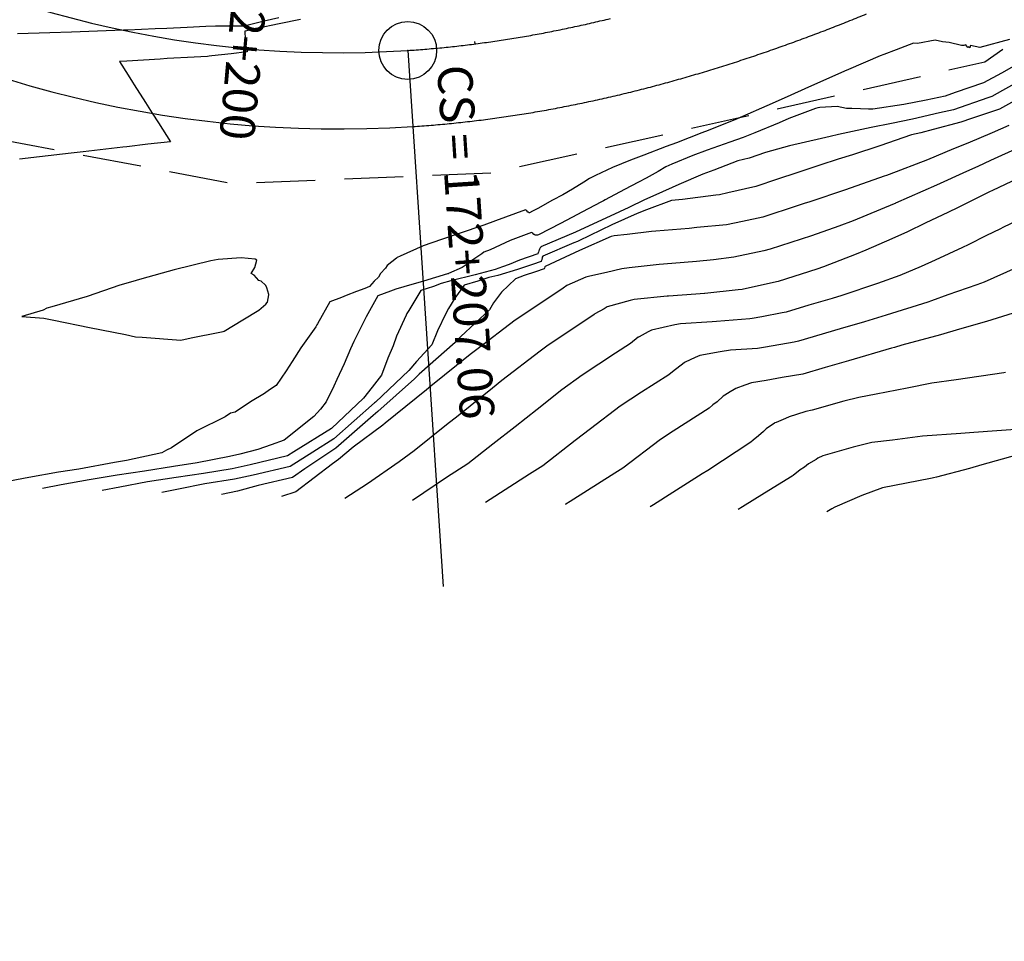
# Model space of a CAD drawing. Units: millimetres. Extents: x 762350 to 762849, y 9271607 to 9272028.
# Drawn here: x 762568 to 762611, y 9271810 to 9271850 of the extents above; entities that cross this region are included whole.
import ezdxf
from ezdxf.enums import TextEntityAlignment as Align

# ---------------------------------------------------------------- set-up
doc = ezdxf.new("R2010")
doc.units = ezdxf.units.MM
doc.header["$LTSCALE"] = 0.2
doc.linetypes.add('DASHED', pattern=[19.05, 12.7, -6.35])
doc.layers.get('0').update_dxf_attribs({"linetype": 'CONTINUOUS'})
for name, color, linetype, lineweight in [('ALIGNMENT', 5, 'CONTINUOUS', 30), ('BREAKLINE_PTCODE', 6, 'DASHED', 30), ('CENTERLINE', 7, 'CONTINUOUS', 30)]:
    doc.layers.add(name, color=color, linetype=linetype, lineweight=lineweight)
for name, color, linetype in [('ANNOTATION', 7, 'CONTINUOUS'), ('CONTOURS', 7, 'CONTINUOUS'), ('CONTOURS_IDX', 7, 'CONTINUOUS'), ('GRID', 8, 'CONTINUOUS')]:
    doc.layers.add(name, color=color, linetype=linetype)
doc.styles.get("Standard").update_dxf_attribs({"font": 'txt', "width": 0.75})

# ---------------------------------------------------------------- blocks, each defined once
blk = doc.blocks.new('cir')
at = {"color": 0, "linetype": 'ByBlock'}
blk.add_circle((0, 0), 0.00417, dxfattribs=at)
blk.add_point((0, 0), dxfattribs=at)
blk = doc.blocks.new('MINORTIC')
at = {"color": 0, "linetype": 'ByBlock'}
blk.add_lwpolyline([(0, 0), (0, 0.00069)], dxfattribs=at)
blk.add_point((0, 0), dxfattribs=at)
blk = doc.blocks.new('MAJORTIC')
at = {"color": 0, "linetype": 'ByBlock'}
blk.add_lwpolyline([(0, -0.00069), (0, 0.00069)], dxfattribs=at)
blk.add_point((0, 0), dxfattribs=at)

msp = doc.modelspace()

# ---------------------------------------------------------------- linework, layer by layer
at = {"layer": 'ALIGNMENT', "color": 170, "linetype": 'Continuous'}
msp.add_lwpolyline([(762555.207, 9271853.434, 0.163502), (762585.174, 9271845.517), (762585.174, 9271845.517, 0.004057), (762585.966, 9271845.576), (762585.966, 9271845.576), (762585.966, 9271845.576, 0.003981), (762586.756, 9271845.647), (762586.756, 9271845.647), (762586.756, 9271845.647, 0.003906), (762587.544, 9271845.731), (762587.544, 9271845.731), (762587.544, 9271845.731, 0.003829), (762588.329, 9271845.826), (762588.329, 9271845.826), (762588.329, 9271845.826, 0.003755), (762589.112, 9271845.934), (762589.112, 9271845.934), (762589.112, 9271845.934, 0.003678), (762589.892, 9271846.052), (762589.892, 9271846.052), (762589.892, 9271846.052, 0.003603), (762590.67, 9271846.182), (762590.67, 9271846.182), (762590.67, 9271846.182, 0.003527), (762591.444, 9271846.323), (762591.444, 9271846.323), (762591.444, 9271846.323, 0.003452), (762592.216, 9271846.475), (762592.216, 9271846.475), (762592.216, 9271846.475, 0.003376), (762592.984, 9271846.636), (762592.984, 9271846.636), (762592.984, 9271846.636, 0.003301), (762593.749, 9271846.808), (762593.749, 9271846.808), (762593.749, 9271846.808, 0.003225), (762594.511, 9271846.989), (762594.511, 9271846.989), (762594.511, 9271846.989, 0.003149), (762595.27, 9271847.18), (762595.27, 9271847.18), (762595.27, 9271847.18, 0.003074), (762596.025, 9271847.38), (762596.025, 9271847.38), (762596.025, 9271847.38, 0.002999), (762596.776, 9271847.588), (762596.776, 9271847.588), (762596.776, 9271847.588, 0.002923), (762597.525, 9271847.806), (762597.525, 9271847.806), (762597.525, 9271847.806, 0.002847), (762598.269, 9271848.031), (762598.269, 9271848.031), (762598.269, 9271848.031, 0.002772), (762599.011, 9271848.265), (762599.011, 9271848.265), (762599.011, 9271848.265, 0.002696), (762599.748, 9271848.506), (762599.748, 9271848.506), (762599.748, 9271848.506, 0.00262), (762600.482, 9271848.755), (762600.482, 9271848.755), (762600.482, 9271848.755, 0.002545), (762601.213, 9271849.011), (762601.213, 9271849.011), (762601.213, 9271849.011, 0.002469), (762601.94, 9271849.274), (762601.94, 9271849.274), (762601.94, 9271849.274, 0.002393), (762602.664, 9271849.544), (762602.664, 9271849.544), (762602.664, 9271849.544, 0.002318), (762603.384, 9271849.82), (762603.384, 9271849.82), (762603.384, 9271849.82, 0.002242), (762604.1, 9271850.102), (762604.1, 9271850.102), (762604.1, 9271850.102, 0.002167), (762604.814, 9271850.39)], format="xyb", dxfattribs=at)
at = {"layer": 'ANNOTATION'}
msp.add_line((762584.957, 9271848.81), (762586.487, 9271825.61), dxfattribs=at)
at = {"layer": 'BREAKLINE_PTCODE', "color": 222, "flags": 128}
msp.add_lwpolyline([(762506.609, 9271915.553), (762506.636, 9271915.521), (762516.529, 9271898.128), (762528.017, 9271881.698), (762533.508, 9271873.068), (762539.332, 9271864.237), (762546.943, 9271856.418), (762555.898, 9271849.648), (762566.288, 9271845.161), (762577.376, 9271843.058), (762588.6, 9271843.515), (762599.318, 9271845.905), (762609.93, 9271848.325), (762618.64, 9271854.244), (762636.166, 9271864.045), (762644.978, 9271868.653), (762653.766, 9271872.61), (762663.811, 9271871.731), (762672.248, 9271870.255), (762679.215, 9271868.188), (762684.942, 9271864.045), (762690.973, 9271862.978), (762698.263, 9271864.573), (762700.008, 9271864.833), (762706.721, 9271862.914), (762707.741, 9271861.858), (762713.974, 9271856.263), (762715.994, 9271848.16), (762717.268, 9271840.237), (762717.091, 9271832.315), (762716.206, 9271824.266), (762713.801, 9271815.905), (762710.6, 9271807.169), (762702.3, 9271789.169), (762697.809, 9271780.116), (762693.419, 9271770.744), (762689.954, 9271760.747), (762686.924, 9271750.433), (762685.254, 9271739.756), (762685.122, 9271728.98), (762685.714, 9271718.228), (762687.849, 9271707.655), (762691.446, 9271697.485), (762696.228, 9271687.823), (762701.933, 9271678.648), (762703.189, 9271676.86)], dxfattribs=at)
at = {"layer": 'CENTERLINE', "color": 12}
msp.add_lwpolyline([(762557.022, 9271856.19, 0.163502), (762584.957, 9271848.81, 0.004057), (762585.696, 9271848.865, 0.003982), (762586.434, 9271848.931, 0.003906), (762587.17, 9271849.01, 0.003831), (762587.906, 9271849.099, 0.003755), (762588.64, 9271849.2, 0.003679), (762589.372, 9271849.311, 0.003604), (762590.102, 9271849.433, 0.003528), (762590.831, 9271849.566, 0.003453), (762591.558, 9271849.708, 0.003377), (762592.283, 9271849.861, 0.003301), (762593.006, 9271850.023, 0.003226), (762593.726, 9271850.194, 0.00315)], format="xyb", dxfattribs=at)
at = {"layer": 'CONTOURS', "color": 252, "linetype": 'Continuous'}
for points in [[(762568.068, 9271849.546), (762569.466, 9271849.585), (762570.4, 9271849.618), (762571.149, 9271849.645), (762571.902, 9271849.671), (762572.645, 9271849.703), (762572.836, 9271849.71), (762574.019, 9271849.759), (762574.526, 9271849.778), (762575.408, 9271849.814), (762576.219, 9271849.858), (762576.641, 9271849.876), (762577.873, 9271849.882), (762578.743, 9271850.094), (762579.369, 9271850.239)], [(762580.311, 9271850.155), (762579.395, 9271849.964), (762578.427, 9271849.758), (762577.927, 9271849.652), (762577.917, 9271849.645), (762577.911, 9271849.64), (762577.904, 9271849.637), (762577.908, 9271849.558), (762577.908, 9271849.528), (762577.914, 9271849.414), (762577.914, 9271849.408), (762577.916, 9271849.376), (762577.92, 9271849.291), (762577.921, 9271849.27), (762577.927, 9271849.163), (762577.929, 9271849.128), (762577.933, 9271849.086), (762577.941, 9271849.046), (762577.945, 9271849.014), (762577.948, 9271849.006), (762577.96, 9271848.977), (762577.972, 9271848.95), (762577.978, 9271848.936), (762577.983, 9271848.917), (762577.988, 9271848.893), (762577.999, 9271848.826), (762578.001, 9271848.808), (762578.002, 9271848.797), (762578.004, 9271848.76), (762578.004, 9271848.747), (762577.996, 9271848.751), (762577.319, 9271848.669), (762576.469, 9271848.572), (762576.363, 9271848.56), (762576.282, 9271848.553), (762575.709, 9271848.521), (762574.539, 9271848.459), (762574.244, 9271848.441), (762572.8, 9271848.349), (762572.478, 9271848.326), (762572.848, 9271847.744), (762573.041, 9271847.442), (762573.116, 9271847.323), (762573.603, 9271846.558), (762573.899, 9271846.093), (762574.165, 9271845.674), (762574.682, 9271844.862), (762573.703, 9271844.749), (762572.796, 9271844.645), (762572.626, 9271844.625), (762570.91, 9271844.427), (762570.386, 9271844.366), (762569.022, 9271844.21), (762568.147, 9271844.11)], [(762611.001, 9271849.284), (762609.714, 9271848.936), (762609.323, 9271849.021), (762609.288, 9271848.926), (762609.233, 9271848.965), (762609.202, 9271848.942), (762609.109, 9271849.058), (762609.023, 9271849.021), (762608.961, 9271849.021), (762608.929, 9271849.024), (762608.395, 9271849.152), (762608.108, 9271849.177), (762607.785, 9271849.252), (762607.024, 9271849.113), (762606.842, 9271849.127), (762606.093, 9271848.836), (762605.565, 9271848.643), (762605.411, 9271848.576), (762604.034, 9271847.988), (762603.857, 9271847.911), (762602.406, 9271847.266), (762602.31, 9271847.224), (762601.381, 9271846.802), (762600.766, 9271846.528), (762600.731, 9271846.514), (762599.215, 9271845.855), (762597.956, 9271845.351), (762597.681, 9271845.248), (762596.589, 9271844.819), (762596.143, 9271844.654), (762595.183, 9271844.282), (762594.605, 9271844.059), (762593.818, 9271843.751), (762593.089, 9271843.396), (762592.82, 9271843.274), (762592.584, 9271843.115), (762592.089, 9271842.813), (762591.668, 9271842.565), (762591.226, 9271842.332), (762590.585, 9271841.97), (762590.355, 9271841.85), (762590.233, 9271841.783), (762590.227, 9271841.784), (762590.208, 9271841.79), (762590.174, 9271841.809), (762590.159, 9271841.818), (762590.112, 9271841.871), (762590.067, 9271841.899), (762590.057, 9271841.907), (762588.75, 9271841.433), (762588.246, 9271841.247), (762587.188, 9271840.896), (762586.424, 9271840.628), (762585.62, 9271840.358), (762584.629, 9271839.905), (762584.496, 9271839.847), (762584.464, 9271839.816), (762584.066, 9271839.501), (762583.99, 9271839.389), (762583.772, 9271839.163), (762583.684, 9271838.999), (762583.498, 9271838.827), (762583.3, 9271838.592), (762583.092, 9271838.507), (762582.743, 9271838.379), (762582.288, 9271838.211), (762582.092, 9271838.116), (762581.588, 9271837.928), (762581.051, 9271836.985), (762581.023, 9271836.94), (762580.978, 9271836.846), (762580.335, 9271835.938), (762579.958, 9271835.346), (762579.692, 9271834.94), (762579.264, 9271834.308), (762578.966, 9271834.118), (762578.753, 9271833.961), (762578.153, 9271833.605), (762577.488, 9271833.159), (762577.291, 9271833.113), (762577.055, 9271832.956), (762575.828, 9271832.346), (762574.727, 9271831.61), (762574.519, 9271831.515), (762574.305, 9271831.395), (762572.776, 9271831.07), (762572.259, 9271830.985), (762570.712, 9271830.696), (762569.834, 9271830.557), (762568.56, 9271830.325), (762567.412, 9271830.113)], [(762611.394, 9271848.24), (762610.665, 9271847.828), (762609.883, 9271847.412), (762608.655, 9271846.991), (762608.22, 9271846.838), (762607.402, 9271846.653), (762606.429, 9271846.476), (762605.086, 9271846.265), (762604.895, 9271846.273), (762604.553, 9271846.284), (762604.178, 9271846.302), (762603.944, 9271846.301), (762603.549, 9271846.389), (762602.801, 9271846.336), (762602.711, 9271846.335), (762602.601, 9271846.295), (762601.453, 9271845.864), (762601.032, 9271845.679), (762599.985, 9271845.251), (762599.47, 9271845.04), (762598.895, 9271844.836), (762597.916, 9271844.497), (762597.292, 9271844.269), (762596.384, 9271843.885), (762596.131, 9271843.768), (762595.796, 9271843.576), (762595.28, 9271843.289), (762594.938, 9271843.116), (762594.341, 9271842.797), (762593.499, 9271842.347), (762593.427, 9271842.308), (762593.312, 9271842.245), (762592.522, 9271841.821), (762592.059, 9271841.579), (762591.572, 9271841.327), (762590.61, 9271840.834), (762590.567, 9271840.824), (762590.556, 9271840.819), (762590.523, 9271840.817), (762590.496, 9271840.818), (762590.476, 9271840.818), (762590.426, 9271840.841), (762590.424, 9271840.841), (762590.42, 9271840.845), (762590.364, 9271840.898), (762590.335, 9271840.92), (762590.308, 9271840.937), (762589.393, 9271840.587), (762588.519, 9271840.189), (762588.257, 9271840.075), (762588.168, 9271840.008), (762587.725, 9271839.723), (762587.488, 9271839.534), (762587.312, 9271839.423), (762586.719, 9271839.157), (762586.702, 9271839.151), (762586.684, 9271839.146), (762585.637, 9271838.823), (762584.791, 9271838.585), (762584.435, 9271838.478), (762584.213, 9271838.389), (762583.656, 9271838.185), (762583.159, 9271837.285), (762583.108, 9271837.199), (762583.019, 9271837), (762582.619, 9271836.221), (762582.479, 9271835.897), (762582.198, 9271835.252), (762581.893, 9271834.565), (762581.764, 9271834.281), (762581.421, 9271833.61), (762581.174, 9271833.29), (762580.885, 9271832.977), (762579.608, 9271831.942), (762579.046, 9271831.744), (762578.467, 9271831.547), (762577.684, 9271831.346), (762577.245, 9271831.233), (762575.834, 9271830.964), (762574.821, 9271830.802), (762573.557, 9271830.598), (762572.384, 9271830.426), (762571.168, 9271830.235), (762569.956, 9271830.007), (762569.146, 9271829.859)], [(762611.352, 9271846.709), (762610.565, 9271846.271), (762609.357, 9271845.87), (762608.894, 9271845.709), (762607.707, 9271845.395), (762607.16, 9271845.252), (762606.761, 9271845.154), (762605.385, 9271844.682), (762604.202, 9271844.301), (762603.594, 9271844.105), (762602.799, 9271843.852), (762601.805, 9271843.522), (762600.966, 9271843.244), (762600.02, 9271842.923), (762598.816, 9271842.648), (762598.449, 9271842.564), (762598.289, 9271842.547), (762596.843, 9271842.356), (762596.37, 9271842.312), (762595.295, 9271841.914), (762594.889, 9271841.755), (762593.796, 9271841.259), (762592.364, 9271840.574), (762592.309, 9271840.548), (762592.148, 9271840.48), (762590.807, 9271839.909), (762590.776, 9271839.859), (762590.776, 9271839.858), (762590.757, 9271839.756), (762590.757, 9271839.756), (762590.756, 9271839.755), (762590.73, 9271839.687), (762590.726, 9271839.679), (762590.605, 9271839.637), (762590.486, 9271839.596), (762589.703, 9271839.328), (762588.851, 9271839.076), (762588.468, 9271838.979), (762587.987, 9271838.83), (762587.399, 9271838.65), (762586.993, 9271838.091), (762586.715, 9271837.648), (762586.612, 9271837.425), (762586.238, 9271836.671), (762586, 9271836.077), (762585.332, 9271835.348), (762585.007, 9271834.965), (762583.562, 9271833.594), (762583.521, 9271833.555), (762581.757, 9271831.999), (762580.852, 9271831.428), (762579.863, 9271830.803), (762578.267, 9271830.435), (762577.464, 9271830.257), (762576.179, 9271830.061), (762575.039, 9271829.825), (762574.305, 9271829.681)], [(762610.974, 9271845.566), (762610.252, 9271845.244), (762609.207, 9271844.795), (762608.586, 9271844.551), (762607.448, 9271844.08), (762605.791, 9271843.441), (762605.681, 9271843.401), (762605.575, 9271843.364), (762603.902, 9271842.774), (762602.361, 9271842.267), (762602.114, 9271842.185), (762601.814, 9271842.087), (762600.325, 9271841.6), (762599.446, 9271841.415), (762598.749, 9271841.263), (762597.464, 9271841.143), (762597.131, 9271841.107), (762595.69, 9271840.995), (762595.507, 9271840.978), (762594.455, 9271840.853), (762593.898, 9271840.784), (762593.758, 9271840.754), (762592.394, 9271840.149), (762591.557, 9271839.766), (762590.902, 9271839.462), (762590.894, 9271839.441), (762590.876, 9271839.389), (762590.865, 9271839.358), (762590.48, 9271839.229), (762589.996, 9271839.078), (762589.625, 9271838.927), (762589.019, 9271838.354), (762588.668, 9271837.89), (762588.494, 9271837.588), (762587.25, 9271836.438), (762587.005, 9271836.176), (762585.455, 9271834.796), (762585.252, 9271834.604), (762583.655, 9271833.18), (762583.461, 9271833.009), (762581.845, 9271831.604), (762580.501, 9271830.705), (762579.967, 9271830.335), (762578.482, 9271829.982), (762577.58, 9271829.737), (762576.892, 9271829.591)], [(762611.416, 9271844.61), (762610.189, 9271844.048), (762609.633, 9271843.791), (762609.145, 9271843.568), (762607.847, 9271842.978), (762606.066, 9271842.195), (762606.051, 9271842.188), (762606.014, 9271842.173), (762604.234, 9271841.442), (762603.619, 9271841.206), (762602.436, 9271840.788), (762601.089, 9271840.353), (762600.646, 9271840.208), (762600.371, 9271840.145), (762599.073, 9271839.859), (762598.19, 9271839.754), (762597.46, 9271839.68), (762596.394, 9271839.593), (762595.836, 9271839.553), (762594.54, 9271839.398), (762594.226, 9271839.359), (762593.557, 9271839.2), (762592.837, 9271839.046), (762592.662, 9271838.996), (762591.841, 9271838.641), (762591.679, 9271838.521), (762590.108, 9271837.466), (762589.611, 9271837.136), (762587.954, 9271835.873), (762587.663, 9271835.651), (762585.962, 9271834.276), (762585.771, 9271834.121), (762583.974, 9271832.678), (762583.872, 9271832.597), (762582.591, 9271831.639), (762581.958, 9271831.103), (762581.692, 9271830.917), (762580.108, 9271829.705), (762579.49, 9271829.501)], [(762611.917, 9271843.527), (762610.266, 9271842.748), (762610.142, 9271842.69), (762610.029, 9271842.636), (762608.75, 9271842.004), (762608.368, 9271841.818), (762607.354, 9271841.331), (762606.585, 9271840.968), (762605.905, 9271840.662), (762604.782, 9271840.168), (762604.365, 9271840), (762602.948, 9271839.446), (762602.671, 9271839.35), (762600.99, 9271838.818), (762600.527, 9271838.715), (762599.426, 9271838.468), (762599.265, 9271838.45), (762597.816, 9271838.293), (762597.799, 9271838.292), (762597.421, 9271838.265), (762596.238, 9271838.184), (762596.19, 9271838.181), (762594.762, 9271838.032), (762594.583, 9271837.993), (762593.589, 9271837.719), (762593.454, 9271837.629), (762593.059, 9271837.408), (762593.047, 9271837.399), (762593.027, 9271837.386), (762590.973, 9271836.018), (762590.683, 9271835.798), (762589.027, 9271834.532), (762588.619, 9271834.202), (762587.135, 9271833.002), (762586.64, 9271832.604), (762585.227, 9271831.485), (762584.589, 9271831.008), (762583.208, 9271830.059), (762582.238, 9271829.42)], [(762611.296, 9271839.403), (762609.901, 9271838.782), (762609.59, 9271838.672), (762608.341, 9271838.229), (762607.635, 9271837.973), (762607.467, 9271837.914), (762605.659, 9271837.349), (762604.73, 9271837.07), (762603.675, 9271836.757), (762601.876, 9271836.236), (762601.688, 9271836.18), (762600.443, 9271835.968), (762600.101, 9271835.917), (762598.928, 9271835.836), (762598.485, 9271835.767), (762597.598, 9271835.606), (762597.399, 9271835.522), (762596.969, 9271835.326), (762596.958, 9271835.319), (762596.927, 9271835.297), (762596.609, 9271835.041), (762596.492, 9271834.966), (762596.252, 9271834.769), (762595.078, 9271834.023), (762594.146, 9271833.415), (762592.865, 9271832.432), (762592.203, 9271831.926), (762590.797, 9271830.836), (762590.223, 9271830.468), (762588.324, 9271829.252)], [(762611.619, 9271837.588), (762610.01, 9271837.086), (762608.847, 9271836.747), (762608.021, 9271836.511), (762606.338, 9271836.051), (762606.027, 9271835.958), (762605.894, 9271835.92), (762604.041, 9271835.376), (762603.025, 9271835.087), (762602.053, 9271834.8), (762601.163, 9271834.657), (762600.47, 9271834.523), (762599.842, 9271834.424), (762599.548, 9271834.323), (762599.153, 9271834.175), (762599.082, 9271834.141), (762598.908, 9271834.039), (762598.687, 9271833.9), (762598.614, 9271833.848), (762598.353, 9271833.61), (762598.165, 9271833.473), (762598, 9271833.335), (762596.446, 9271832.333), (762595.9, 9271831.976), (762594.271, 9271830.74), (762593.923, 9271830.516), (762591.981, 9271829.294), (762591.798, 9271829.177), (762591.766, 9271829.157)], [(762610.832, 9271834.873), (762610.753, 9271834.863), (762608.698, 9271834.552), (762607.643, 9271834.416), (762606.575, 9271834.203), (762605.23, 9271833.93), (762604.478, 9271833.789), (762603.834, 9271833.634), (762602.464, 9271833.245), (762602.187, 9271833.187), (762601.787, 9271833.051), (762601.468, 9271832.955), (762601.303, 9271832.883), (762600.904, 9271832.715), (762600.851, 9271832.69), (762600.832, 9271832.679), (762600.477, 9271832.432), (762600.35, 9271832.321), (762600.146, 9271832.139), (762599.907, 9271831.943), (762599.801, 9271831.858), (762597.941, 9271830.638), (762597.706, 9271830.494), (762596.429, 9271829.685), (762595.592, 9271829.146), (762595.447, 9271829.055)], [(762611.656, 9271832.442), (762609.463, 9271832.278), (762608.898, 9271832.229), (762607.245, 9271832.113), (762605.933, 9271831.944), (762605.052, 9271831.841), (762604.239, 9271831.637), (762602.928, 9271831.267), (762602.715, 9271831.16), (762602.64, 9271831.114), (762602.311, 9271830.928), (762602.126, 9271830.773), (762601.945, 9271830.664), (762601.645, 9271830.416), (762601.594, 9271830.386), (762600.402, 9271829.652), (762599.446, 9271829.066), (762599.262, 9271828.949)]]:
    msp.add_lwpolyline(points, dxfattribs=at)
msp.add_lwpolyline([(762578.812, 9271837.832), (762578.871, 9271837.906), (762578.881, 9271837.919), (762578.936, 9271838.23), (762578.943, 9271838.253), (762578.852, 9271838.545), (762578.854, 9271838.554), (762578.8, 9271838.651), (762578.617, 9271838.827), (762578.514, 9271838.854), (762578.302, 9271839.087), (762578.185, 9271839.165), (762578.338, 9271839.414), (762578.426, 9271839.734), (762578.35, 9271839.777), (762577.739, 9271839.841), (762576.748, 9271839.767), (762576.428, 9271839.706), (762574.841, 9271839.313), (762573.452, 9271838.928), (762572.95, 9271838.781), (762572.496, 9271838.648), (762571.073, 9271838.169), (762569.557, 9271837.721), (762569.34, 9271837.653), (762569.18, 9271837.571), (762568.257, 9271837.304), (762569.197, 9271837.231), (762569.636, 9271837.141), (762571.186, 9271836.823), (762572.741, 9271836.518), (762573.175, 9271836.421), (762573.459, 9271836.404), (762575.128, 9271836.276), (762575.58, 9271836.374), (762576.827, 9271836.625), (762576.963, 9271836.651), (762577.008, 9271836.659), (762577.813, 9271837.149), (762578.517, 9271837.575)], close=True, dxfattribs=at)
at = {"layer": 'CONTOURS_IDX', "color": 44, "linetype": 'Continuous'}
for points in [[(762611.745, 9271847.652), (762610.701, 9271847.075), (762610.237, 9271846.82), (762610.062, 9271846.759), (762608.576, 9271846.242), (762607.975, 9271846.105), (762606.809, 9271845.841), (762605.895, 9271845.647), (762605.021, 9271845.474), (762603.596, 9271845.173), (762603.243, 9271845.091), (762602.864, 9271844.998), (762601.479, 9271844.685), (762600.449, 9271844.391), (762599.736, 9271844.153), (762599.252, 9271844.033), (762598.206, 9271843.63), (762597.734, 9271843.453), (762596.698, 9271843.017), (762595.7, 9271842.565), (762595.204, 9271842.342), (762594.521, 9271842.011), (762593.714, 9271841.645), (762593.187, 9271841.391), (762592.225, 9271840.943), (762591.094, 9271840.468), (762590.722, 9271840.309), (762590.713, 9271840.3), (762590.688, 9271840.275), (762590.672, 9271840.247), (762590.66, 9271840.212), (762590.642, 9271840.169), (762590.635, 9271840.137), (762590.616, 9271840.08), (762590.609, 9271840.066), (762590.584, 9271840.007), (762589.787, 9271839.731), (762589.344, 9271839.544), (762589.057, 9271839.444), (762588.738, 9271839.337), (762587.868, 9271839.1), (762586.819, 9271838.834), (762586.405, 9271838.722), (762586.066, 9271838.602), (762585.516, 9271838.416), (762585.004, 9271837.564), (762584.921, 9271837.425), (762584.892, 9271837.359), (762584.473, 9271836.452), (762584.318, 9271836.035), (762584.098, 9271835.488), (762583.82, 9271834.756), (762583.418, 9271834.24), (762583.034, 9271833.77), (762581.655, 9271832.455), (762580.031, 9271831.44), (762579.758, 9271831.271), (762578.128, 9271830.885), (762577.363, 9271830.709), (762576.108, 9271830.509), (762574.926, 9271830.33), (762573.687, 9271830.148), (762572.498, 9271829.916), (762571.724, 9271829.77)], [(762612.006, 9271841.748), (762610.747, 9271841.157), (762610.587, 9271841.077), (762610.01, 9271840.797), (762609.213, 9271840.402), (762608.971, 9271840.288), (762607.79, 9271839.731), (762607.178, 9271839.463), (762606.251, 9271839.069), (762605.294, 9271838.728), (762603.74, 9271838.207), (762603.325, 9271838.081), (762602.323, 9271837.784), (762601.341, 9271837.492), (762601.157, 9271837.452), (762600.29, 9271837.289), (762599.859, 9271837.206), (762599.764, 9271837.19), (762598.328, 9271837.082), (762598.14, 9271837.07), (762596.768, 9271836.975), (762596.521, 9271836.931), (762595.507, 9271836.708), (762595.361, 9271836.63), (762594.977, 9271836.423), (762594.948, 9271836.404), (762594.937, 9271836.397), (762594.598, 9271836.126), (762593.943, 9271835.707), (762592.5, 9271834.765), (762591.633, 9271834.119), (762590.553, 9271833.28), (762589.6, 9271832.522), (762588.639, 9271831.768), (762587.554, 9271830.926), (762586.639, 9271830.326), (762585.156, 9271829.34)], [(762611.307, 9271831.293), (762609.813, 9271830.877), (762609.28, 9271830.721), (762607.845, 9271830.345), (762607.715, 9271830.311), (762607.662, 9271830.306), (762607.585, 9271830.292), (762605.502, 9271829.888), (762604.612, 9271829.548), (762603.438, 9271829.052), (762603.311, 9271828.978), (762603.092, 9271828.843)]]:
    msp.add_lwpolyline(points, dxfattribs=at)
at = {"layer": 'GRID'}
msp.add_circle((762671.491, 9271851.049), 177.05, dxfattribs=at)

# ---------------------------------------------------------------- block references
at = {"layer": 'ANNOTATION'}
for name, p, xscale, yscale, zscale, rotation in [('cir', (762584.957, 9271848.81), 300, 300, 300, 3.77263001546308), ('MAJORTIC', (762577.902, 9271848.895), 150, 150, 150, 354.8516071230877), ('MINORTIC', (762587.88, 9271849.096), 150, 150, 150, 7.34671900871877)]:
    msp.add_blockref(name, p, dxfattribs=dict(at, xscale=xscale, yscale=yscale, zscale=zscale, rotation=rotation))

# ---------------------------------------------------------------- texts
msp.add_text('172+200', height=1.5, rotation=264.8516, dxfattribs=at).set_placement((762577.902, 9271848.895), align=Align.MIDDLE_CENTER)
msp.add_text('CS = 172+207.06', height=1.5, rotation=273.7726, dxfattribs=at).set_placement((762585.755, 9271848.111), align=Align.BOTTOM_LEFT)

doc.saveas('drawing.dxf')
